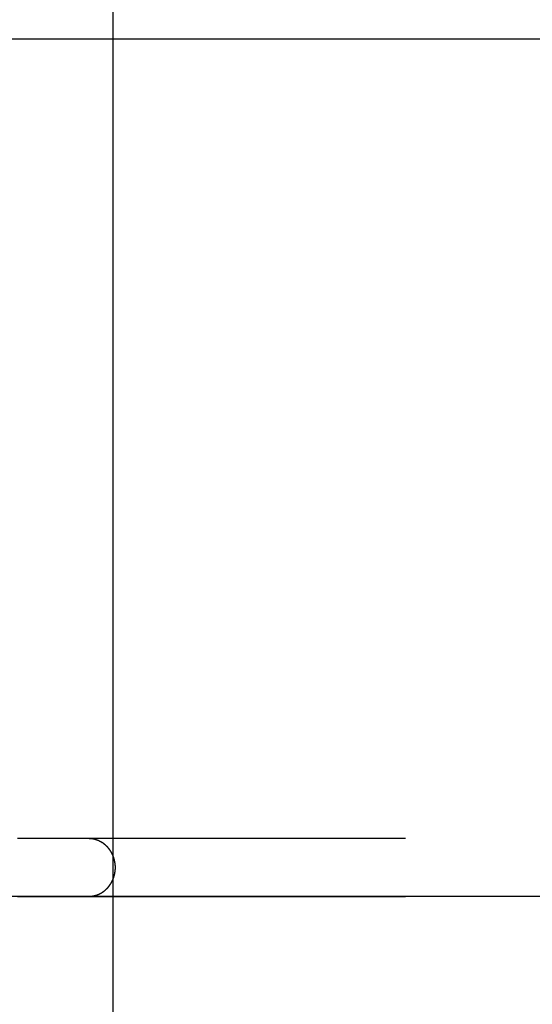
# Model space of a CAD drawing. Extents: x -37 to 37, y -31.5 to 31.5.
# Drawn here: x 7.2 to 10.2, y -1.4 to 4.3 of the extents above; entities that cross this region are included whole.
import ezdxf

# ---------------------------------------------------------------- set-up
doc = ezdxf.new("R2010")
doc.units = 0
doc.layers.get('0').update_dxf_attribs({"linetype": 'CONTINUOUS'})

msp = doc.modelspace()

# ---------------------------------------------------------------- linework, layer by layer
at = {"color": 0}
for points in [[(7.7562, -10.775), (7.7562, 19.762)], [(27.7562, 4.225), (-36.6437, 4.225)], [(7.6121, -0.438), (7.6011, -0.438), (7.5893, -0.438), (7.5766, -0.438), (7.5633, -0.438), (7.5491, -0.438), (7.5342, -0.438), (7.5184, -0.438), (7.5019, -0.438), (7.4847, -0.438), (7.4666, -0.438), (7.4478, -0.438), (7.4284, -0.438), (7.4082, -0.438), (7.3872, -0.438), (7.3657, -0.438), (7.3434, -0.438), (7.3205, -0.438), (7.297, -0.438), (7.2728, -0.438), (7.2481, -0.438), (7.2229, -0.438), (7.1971, -0.438)], [(7.6288, -0.44), (7.6288, -0.44), (7.6279, -0.4398), (7.627, -0.4398), (7.626, -0.4395), (7.6251, -0.4395), (7.6239, -0.4392), (7.6228, -0.439), (7.6216, -0.4387), (7.6205, -0.4387), (7.6192, -0.4384), (7.618, -0.4381), (7.6168, -0.4378), (7.6156, -0.4378), (7.6144, -0.4375), (7.6133, -0.4375), (7.6123, -0.4375), (7.6114, -0.4375)], [(7.6288, -0.44), (7.6288, -0.44), (7.6279, -0.4398), (7.627, -0.4398), (7.626, -0.4395), (7.6251, -0.4395), (7.6239, -0.4392), (7.6228, -0.439), (7.6216, -0.4387), (7.6205, -0.4387), (7.6192, -0.4384), (7.618, -0.4381), (7.6168, -0.4378), (7.6156, -0.4378), (7.6144, -0.4375), (7.6133, -0.4375), (7.6123, -0.4375), (7.6114, -0.4375)], [(9.4638, -0.438), (7.6121, -0.438)], [(7.6407, -0.4409), (7.6407, -0.4409), (7.6398, -0.4406), (7.6392, -0.4406), (7.6383, -0.4403), (7.6377, -0.4403), (7.6368, -0.44), (7.636, -0.44), (7.6351, -0.4399), (7.6345, -0.4399), (7.6336, -0.4396), (7.6327, -0.4396), (7.6318, -0.4396), (7.6312, -0.4396), (7.6303, -0.4395), (7.6297, -0.4395), (7.629, -0.4395), (7.6284, -0.4395)], [(7.6407, -0.4409), (7.6407, -0.4409), (7.6398, -0.4406), (7.6392, -0.4406), (7.6383, -0.4403), (7.6377, -0.4403), (7.6368, -0.44), (7.636, -0.44), (7.6351, -0.4399), (7.6345, -0.4399), (7.6336, -0.4396), (7.6327, -0.4396), (7.6318, -0.4396), (7.6312, -0.4396), (7.6303, -0.4395), (7.6297, -0.4395), (7.629, -0.4395), (7.6284, -0.4395)], [(7.6486, -0.4425), (7.6486, -0.4425), (7.648, -0.4422), (7.6476, -0.4422), (7.647, -0.4419), (7.6467, -0.4419), (7.6461, -0.4416), (7.6455, -0.4416), (7.6449, -0.4415), (7.6446, -0.4415), (7.644, -0.4412), (7.6434, -0.4412), (7.6428, -0.4411), (7.6424, -0.4411), (7.6418, -0.441), (7.6415, -0.441), (7.641, -0.441), (7.6407, -0.441)], [(7.6486, -0.4425), (7.6486, -0.4425), (7.648, -0.4422), (7.6476, -0.4422), (7.647, -0.4419), (7.6467, -0.4419), (7.6461, -0.4416), (7.6455, -0.4416), (7.6449, -0.4415), (7.6446, -0.4415), (7.644, -0.4412), (7.6434, -0.4412), (7.6428, -0.4411), (7.6424, -0.4411), (7.6418, -0.441), (7.6415, -0.441), (7.641, -0.441), (7.6407, -0.441)], [(7.6543, -0.4442), (7.6486, -0.4425)], [(7.6605, -0.4463), (7.6605, -0.4463), (7.66, -0.446), (7.6597, -0.446), (7.6593, -0.4457), (7.659, -0.4457), (7.6584, -0.4454), (7.6581, -0.4454), (7.6575, -0.4451), (7.6572, -0.4451), (7.6566, -0.4448), (7.6562, -0.4448), (7.6556, -0.4445), (7.6553, -0.4445), (7.6549, -0.4444), (7.6546, -0.4444), (7.6543, -0.4444), (7.6541, -0.4444)], [(7.6605, -0.4463), (7.6605, -0.4463), (7.66, -0.446), (7.6597, -0.446), (7.6593, -0.4457), (7.659, -0.4457), (7.6584, -0.4454), (7.6581, -0.4454), (7.6575, -0.4451), (7.6572, -0.4451), (7.6566, -0.4448), (7.6562, -0.4448), (7.6556, -0.4445), (7.6553, -0.4445), (7.6549, -0.4444), (7.6546, -0.4444), (7.6543, -0.4444), (7.6541, -0.4444)], [(7.6667, -0.4487), (7.6667, -0.4487), (7.6662, -0.4484), (7.6659, -0.4483), (7.6655, -0.448), (7.6652, -0.448), (7.6646, -0.4477), (7.6643, -0.4477), (7.6637, -0.4474), (7.6634, -0.4474), (7.6628, -0.4471), (7.6625, -0.447), (7.6619, -0.4467), (7.6616, -0.4467), (7.6611, -0.4464), (7.6608, -0.4464), (7.6605, -0.4463), (7.6603, -0.4463)], [(7.6667, -0.4487), (7.6667, -0.4487), (7.6662, -0.4484), (7.6659, -0.4483), (7.6655, -0.448), (7.6652, -0.448), (7.6646, -0.4477), (7.6643, -0.4477), (7.6637, -0.4474), (7.6634, -0.4474), (7.6628, -0.4471), (7.6625, -0.447), (7.6619, -0.4467), (7.6616, -0.4467), (7.6611, -0.4464), (7.6608, -0.4464), (7.6605, -0.4463), (7.6603, -0.4463)], [(7.673, -0.451), (7.673, -0.451), (7.6725, -0.4507), (7.6722, -0.4506), (7.6719, -0.4503), (7.6716, -0.4503), (7.671, -0.45), (7.6707, -0.45), (7.6702, -0.4497), (7.6699, -0.4497), (7.6693, -0.4494), (7.669, -0.4494), (7.6684, -0.4491), (7.6681, -0.4491), (7.6677, -0.4488), (7.6674, -0.4488), (7.6671, -0.4486), (7.6669, -0.4486)], [(7.673, -0.451), (7.673, -0.451), (7.6725, -0.4507), (7.6722, -0.4506), (7.6719, -0.4503), (7.6716, -0.4503), (7.671, -0.45), (7.6707, -0.45), (7.6702, -0.4497), (7.6699, -0.4497), (7.6693, -0.4494), (7.669, -0.4494), (7.6684, -0.4491), (7.6681, -0.4491), (7.6677, -0.4488), (7.6674, -0.4488), (7.6671, -0.4486), (7.6669, -0.4486)], [(7.6843, -0.4568), (7.6788, -0.4539), (7.673, -0.4511)], [(7.6894, -0.4599), (7.6894, -0.4599), (7.689, -0.4596), (7.6887, -0.4595), (7.6884, -0.4592), (7.6881, -0.4592), (7.6875, -0.4589), (7.6872, -0.4587), (7.6869, -0.4584), (7.6866, -0.4584), (7.686, -0.4581), (7.6857, -0.4578), (7.6854, -0.4575), (7.6851, -0.4575), (7.6848, -0.4572), (7.6845, -0.4572), (7.6842, -0.457), (7.6841, -0.457)], [(7.6894, -0.4599), (7.6894, -0.4599), (7.689, -0.4596), (7.6887, -0.4595), (7.6884, -0.4592), (7.6881, -0.4592), (7.6875, -0.4589), (7.6872, -0.4587), (7.6869, -0.4584), (7.6866, -0.4584), (7.686, -0.4581), (7.6857, -0.4578), (7.6854, -0.4575), (7.6851, -0.4575), (7.6848, -0.4572), (7.6845, -0.4572), (7.6842, -0.457), (7.6841, -0.457)], [(7.6945, -0.4634), (7.6945, -0.4634), (7.6942, -0.4631), (7.6939, -0.4629), (7.6936, -0.4626), (7.6933, -0.4626), (7.693, -0.4623), (7.6927, -0.462), (7.6924, -0.4617), (7.6921, -0.4615), (7.6917, -0.4612), (7.6914, -0.4609), (7.6911, -0.4606), (7.6908, -0.4604), (7.6905, -0.4601), (7.6902, -0.46), (7.6899, -0.4598), (7.6898, -0.4598)], [(7.6945, -0.4634), (7.6945, -0.4634), (7.6942, -0.4631), (7.6939, -0.4629), (7.6936, -0.4626), (7.6933, -0.4626), (7.693, -0.4623), (7.6927, -0.462), (7.6924, -0.4617), (7.6921, -0.4615), (7.6917, -0.4612), (7.6914, -0.4609), (7.6911, -0.4606), (7.6908, -0.4604), (7.6905, -0.4601), (7.6902, -0.46), (7.6899, -0.4598), (7.6898, -0.4598)], [(7.7, -0.4668), (7.6948, -0.4633)], [(7.7049, -0.4706), (7.7049, -0.4706), (7.7046, -0.4703), (7.7043, -0.4701), (7.704, -0.4698), (7.7037, -0.4697), (7.7033, -0.4694), (7.703, -0.4691), (7.7027, -0.4688), (7.7024, -0.4685), (7.7019, -0.468), (7.7016, -0.4677), (7.7013, -0.4674), (7.701, -0.4671), (7.7007, -0.4668), (7.7004, -0.4666), (7.7001, -0.4664), (7.7, -0.4664)], [(7.7049, -0.4706), (7.7049, -0.4706), (7.7046, -0.4703), (7.7043, -0.4701), (7.704, -0.4698), (7.7037, -0.4697), (7.7033, -0.4694), (7.703, -0.4691), (7.7027, -0.4688), (7.7024, -0.4685), (7.7019, -0.468), (7.7016, -0.4677), (7.7013, -0.4674), (7.701, -0.4671), (7.7007, -0.4668), (7.7004, -0.4666), (7.7001, -0.4664), (7.7, -0.4664)], [(7.71, -0.4745), (7.71, -0.4745), (7.7096, -0.4742), (7.7093, -0.474), (7.709, -0.4737), (7.7087, -0.4737), (7.7084, -0.4734), (7.7081, -0.4731), (7.7078, -0.4728), (7.7075, -0.4726), (7.707, -0.4723), (7.7067, -0.472), (7.7064, -0.4717), (7.7061, -0.4714), (7.7058, -0.4711), (7.7055, -0.471), (7.7052, -0.4708), (7.7051, -0.4708)], [(7.71, -0.4745), (7.71, -0.4745), (7.7096, -0.4742), (7.7093, -0.474), (7.709, -0.4737), (7.7087, -0.4737), (7.7084, -0.4734), (7.7081, -0.4731), (7.7078, -0.4728), (7.7075, -0.4726), (7.707, -0.4723), (7.7067, -0.472), (7.7064, -0.4717), (7.7061, -0.4714), (7.7058, -0.4711), (7.7055, -0.471), (7.7052, -0.4708), (7.7051, -0.4708)], [(7.715, -0.4795), (7.715, -0.4795), (7.7147, -0.4791), (7.7144, -0.4788), (7.7141, -0.4785), (7.7138, -0.4782), (7.7133, -0.4776), (7.713, -0.4773), (7.7127, -0.477), (7.7124, -0.4767), (7.7119, -0.4762), (7.7116, -0.4759), (7.7113, -0.4756), (7.711, -0.4753), (7.7107, -0.475), (7.7104, -0.4747), (7.7101, -0.4745), (7.71, -0.4745)], [(7.715, -0.4795), (7.715, -0.4795), (7.7147, -0.4791), (7.7144, -0.4788), (7.7141, -0.4785), (7.7138, -0.4782), (7.7133, -0.4776), (7.713, -0.4773), (7.7127, -0.477), (7.7124, -0.4767), (7.7119, -0.4762), (7.7116, -0.4759), (7.7113, -0.4756), (7.711, -0.4753), (7.7107, -0.475), (7.7104, -0.4747), (7.7101, -0.4745), (7.71, -0.4745)], [(7.72, -0.4839), (7.72, -0.4839), (7.7197, -0.4836), (7.7194, -0.4833), (7.7191, -0.483), (7.7188, -0.4828), (7.7183, -0.4825), (7.718, -0.4822), (7.7177, -0.4819), (7.7174, -0.4817), (7.7169, -0.4814), (7.7166, -0.4811), (7.7163, -0.4808), (7.716, -0.4805), (7.7157, -0.4802), (7.7154, -0.4799), (7.7151, -0.4796), (7.715, -0.4795)], [(7.72, -0.4839), (7.72, -0.4839), (7.7197, -0.4836), (7.7194, -0.4833), (7.7191, -0.483), (7.7188, -0.4828), (7.7183, -0.4825), (7.718, -0.4822), (7.7177, -0.4819), (7.7174, -0.4817), (7.7169, -0.4814), (7.7166, -0.4811), (7.7163, -0.4808), (7.716, -0.4805), (7.7157, -0.4802), (7.7154, -0.4799), (7.7151, -0.4796), (7.715, -0.4795)], [(7.7251, -0.489), (7.7251, -0.489), (7.7247, -0.4886), (7.7244, -0.4883), (7.7241, -0.488), (7.7238, -0.4877), (7.7233, -0.4872), (7.723, -0.4869), (7.7227, -0.4866), (7.7224, -0.4863), (7.7219, -0.4858), (7.7216, -0.4855), (7.7213, -0.4852), (7.721, -0.4849), (7.7207, -0.4846), (7.7204, -0.4843), (7.7201, -0.484), (7.72, -0.4839)], [(7.7251, -0.489), (7.7251, -0.489), (7.7247, -0.4886), (7.7244, -0.4883), (7.7241, -0.488), (7.7238, -0.4877), (7.7233, -0.4872), (7.723, -0.4869), (7.7227, -0.4866), (7.7224, -0.4863), (7.7219, -0.4858), (7.7216, -0.4855), (7.7213, -0.4852), (7.721, -0.4849), (7.7207, -0.4846), (7.7204, -0.4843), (7.7201, -0.484), (7.72, -0.4839)], [(7.7297, -0.4948), (7.7297, -0.4948), (7.7294, -0.4944), (7.7292, -0.4941), (7.7289, -0.4938), (7.7288, -0.4935), (7.7285, -0.4929), (7.7282, -0.4926), (7.7279, -0.4922), (7.7276, -0.4919), (7.7271, -0.4913), (7.7268, -0.491), (7.7265, -0.4905), (7.7262, -0.4902), (7.7259, -0.4899), (7.7256, -0.4896), (7.7253, -0.4893), (7.7252, -0.4891)], [(7.7297, -0.4948), (7.7297, -0.4948), (7.7294, -0.4944), (7.7292, -0.4941), (7.7289, -0.4938), (7.7288, -0.4935), (7.7285, -0.4929), (7.7282, -0.4926), (7.7279, -0.4922), (7.7276, -0.4919), (7.7271, -0.4913), (7.7268, -0.491), (7.7265, -0.4905), (7.7262, -0.4902), (7.7259, -0.4899), (7.7256, -0.4896), (7.7253, -0.4893), (7.7252, -0.4891)], [(7.7342, -0.5), (7.7342, -0.5), (7.7339, -0.4996), (7.7337, -0.4993), (7.7334, -0.499), (7.7333, -0.4987), (7.7328, -0.4982), (7.7325, -0.4979), (7.7322, -0.4976), (7.7319, -0.4973), (7.7314, -0.4968), (7.7311, -0.4965), (7.7308, -0.4962), (7.7305, -0.4959), (7.7302, -0.4956), (7.7299, -0.4953), (7.7297, -0.495), (7.7297, -0.4948)], [(7.7342, -0.5), (7.7342, -0.5), (7.7339, -0.4996), (7.7337, -0.4993), (7.7334, -0.499), (7.7333, -0.4987), (7.7328, -0.4982), (7.7325, -0.4979), (7.7322, -0.4976), (7.7319, -0.4973), (7.7314, -0.4968), (7.7311, -0.4965), (7.7308, -0.4962), (7.7305, -0.4959), (7.7302, -0.4956), (7.7299, -0.4953), (7.7297, -0.495), (7.7297, -0.4948)], [(7.7388, -0.5066), (7.7388, -0.5066), (7.7385, -0.5061), (7.7383, -0.5058), (7.738, -0.5054), (7.7379, -0.5051), (7.7374, -0.5045), (7.7371, -0.5042), (7.7368, -0.5036), (7.7365, -0.5033), (7.7359, -0.5027), (7.7356, -0.5022), (7.7353, -0.5016), (7.735, -0.5013), (7.7347, -0.5009), (7.7344, -0.5006), (7.7342, -0.5003), (7.7342, -0.5001)], [(7.7388, -0.5066), (7.7388, -0.5066), (7.7385, -0.5061), (7.7383, -0.5058), (7.738, -0.5054), (7.7379, -0.5051), (7.7374, -0.5045), (7.7371, -0.5042), (7.7368, -0.5036), (7.7365, -0.5033), (7.7359, -0.5027), (7.7356, -0.5022), (7.7353, -0.5016), (7.735, -0.5013), (7.7347, -0.5009), (7.7344, -0.5006), (7.7342, -0.5003), (7.7342, -0.5001)], [(7.7426, -0.5124), (7.7426, -0.5124), (7.7423, -0.5119), (7.7421, -0.5116), (7.7418, -0.5113), (7.7417, -0.511), (7.7414, -0.5104), (7.7411, -0.5101), (7.7408, -0.5096), (7.7406, -0.5093), (7.7403, -0.5087), (7.74, -0.5084), (7.7397, -0.5079), (7.7394, -0.5076), (7.7391, -0.5073), (7.7389, -0.507), (7.7387, -0.5067), (7.7387, -0.5065)], [(7.7426, -0.5124), (7.7426, -0.5124), (7.7423, -0.5119), (7.7421, -0.5116), (7.7418, -0.5113), (7.7417, -0.511), (7.7414, -0.5104), (7.7411, -0.5101), (7.7408, -0.5096), (7.7406, -0.5093), (7.7403, -0.5087), (7.74, -0.5084), (7.7397, -0.5079), (7.7394, -0.5076), (7.7391, -0.5073), (7.7389, -0.507), (7.7387, -0.5067), (7.7387, -0.5065)], [(7.7468, -0.5193), (7.7468, -0.5193), (7.7465, -0.5188), (7.7463, -0.5185), (7.746, -0.5181), (7.7459, -0.5178), (7.7456, -0.5172), (7.7453, -0.5168), (7.745, -0.5162), (7.7447, -0.5159), (7.7444, -0.5153), (7.7441, -0.5148), (7.7438, -0.5142), (7.7435, -0.5139), (7.7432, -0.5135), (7.743, -0.5132), (7.7428, -0.5129), (7.7428, -0.5127)], [(7.7468, -0.5193), (7.7468, -0.5193), (7.7465, -0.5188), (7.7463, -0.5185), (7.746, -0.5181), (7.7459, -0.5178), (7.7456, -0.5172), (7.7453, -0.5168), (7.745, -0.5162), (7.7447, -0.5159), (7.7444, -0.5153), (7.7441, -0.5148), (7.7438, -0.5142), (7.7435, -0.5139), (7.7432, -0.5135), (7.743, -0.5132), (7.7428, -0.5129), (7.7428, -0.5127)], [(7.7507, -0.5265), (7.7507, -0.5265), (7.7504, -0.526), (7.7502, -0.5257), (7.7499, -0.5251), (7.7498, -0.5248), (7.7495, -0.5242), (7.7492, -0.5237), (7.7489, -0.5231), (7.7486, -0.5228), (7.7483, -0.5222), (7.748, -0.5216), (7.7477, -0.521), (7.7474, -0.5206), (7.7471, -0.52), (7.7469, -0.5197), (7.7467, -0.5194), (7.7467, -0.5192)], [(7.7507, -0.5265), (7.7507, -0.5265), (7.7504, -0.526), (7.7502, -0.5257), (7.7499, -0.5251), (7.7498, -0.5248), (7.7495, -0.5242), (7.7492, -0.5237), (7.7489, -0.5231), (7.7486, -0.5228), (7.7483, -0.5222), (7.748, -0.5216), (7.7477, -0.521), (7.7474, -0.5206), (7.7471, -0.52), (7.7469, -0.5197), (7.7467, -0.5194), (7.7467, -0.5192)], [(7.7535, -0.5334), (7.7535, -0.5334), (7.7532, -0.5329), (7.753, -0.5326), (7.7527, -0.532), (7.7526, -0.5317), (7.7523, -0.5311), (7.752, -0.5306), (7.7517, -0.53), (7.7517, -0.5296), (7.7514, -0.529), (7.7511, -0.5284), (7.7508, -0.5278), (7.7507, -0.5273), (7.7504, -0.5267), (7.7503, -0.5264), (7.7501, -0.5261), (7.7501, -0.5259)], [(7.7535, -0.5334), (7.7535, -0.5334), (7.7532, -0.5329), (7.753, -0.5326), (7.7527, -0.532), (7.7526, -0.5317), (7.7523, -0.5311), (7.752, -0.5306), (7.7517, -0.53), (7.7517, -0.5296), (7.7514, -0.529), (7.7511, -0.5284), (7.7508, -0.5278), (7.7507, -0.5273), (7.7504, -0.5267), (7.7503, -0.5264), (7.7501, -0.5261), (7.7501, -0.5259)], [(7.7568, -0.5407), (7.7568, -0.5407), (7.7565, -0.5402), (7.7564, -0.5399), (7.7561, -0.5393), (7.7561, -0.539), (7.7558, -0.5384), (7.7557, -0.5379), (7.7554, -0.5373), (7.7554, -0.5369), (7.7551, -0.5363), (7.7549, -0.5357), (7.7546, -0.5351), (7.7546, -0.5347), (7.7543, -0.5341), (7.7543, -0.5338), (7.7541, -0.5335), (7.7541, -0.5333)], [(7.7568, -0.5407), (7.7568, -0.5407), (7.7565, -0.5402), (7.7564, -0.5399), (7.7561, -0.5393), (7.7561, -0.539), (7.7558, -0.5384), (7.7557, -0.5379), (7.7554, -0.5373), (7.7554, -0.5369), (7.7551, -0.5363), (7.7549, -0.5357), (7.7546, -0.5351), (7.7546, -0.5347), (7.7543, -0.5341), (7.7543, -0.5338), (7.7541, -0.5335), (7.7541, -0.5333)], [(7.7597, -0.5485), (7.7597, -0.5485), (7.7595, -0.548), (7.7595, -0.5477), (7.7593, -0.5471), (7.7593, -0.5468), (7.759, -0.5462), (7.7588, -0.5457), (7.7585, -0.5451), (7.7585, -0.5446), (7.7582, -0.544), (7.7579, -0.5434), (7.7576, -0.5428), (7.7575, -0.5423), (7.7572, -0.5417), (7.7571, -0.5414), (7.7569, -0.5411), (7.7569, -0.5409)], [(7.7597, -0.5485), (7.7597, -0.5485), (7.7595, -0.548), (7.7595, -0.5477), (7.7593, -0.5471), (7.7593, -0.5468), (7.759, -0.5462), (7.7588, -0.5457), (7.7585, -0.5451), (7.7585, -0.5446), (7.7582, -0.544), (7.7579, -0.5434), (7.7576, -0.5428), (7.7575, -0.5423), (7.7572, -0.5417), (7.7571, -0.5414), (7.7569, -0.5411), (7.7569, -0.5409)], [(7.7625, -0.5566), (7.7625, -0.5566), (7.7623, -0.5561), (7.7623, -0.5558), (7.762, -0.5552), (7.762, -0.5548), (7.7617, -0.5542), (7.7614, -0.5536), (7.7611, -0.553), (7.7611, -0.5524), (7.7608, -0.5516), (7.7605, -0.551), (7.7602, -0.5504), (7.76, -0.5499), (7.7597, -0.5493), (7.7597, -0.5489), (7.7597, -0.5485), (7.7597, -0.5483)], [(7.7625, -0.5566), (7.7625, -0.5566), (7.7623, -0.5561), (7.7623, -0.5558), (7.762, -0.5552), (7.762, -0.5548), (7.7617, -0.5542), (7.7614, -0.5536), (7.7611, -0.553), (7.7611, -0.5524), (7.7608, -0.5516), (7.7605, -0.551), (7.7602, -0.5504), (7.76, -0.5499), (7.7597, -0.5493), (7.7597, -0.5489), (7.7597, -0.5485), (7.7597, -0.5483)], [(7.7645, -0.5644), (7.7645, -0.5644), (7.7643, -0.5639), (7.7643, -0.5636), (7.7641, -0.563), (7.7641, -0.5626), (7.7638, -0.5619), (7.7637, -0.5613), (7.7634, -0.5607), (7.7634, -0.5601), (7.7631, -0.5593), (7.7629, -0.5587), (7.7626, -0.5581), (7.7626, -0.5576), (7.7624, -0.557), (7.7624, -0.5566), (7.7624, -0.5563), (7.7624, -0.5561)], [(7.7645, -0.5644), (7.7645, -0.5644), (7.7643, -0.5639), (7.7643, -0.5636), (7.7641, -0.563), (7.7641, -0.5626), (7.7638, -0.5619), (7.7637, -0.5613), (7.7634, -0.5607), (7.7634, -0.5601), (7.7631, -0.5593), (7.7629, -0.5587), (7.7626, -0.5581), (7.7626, -0.5576), (7.7624, -0.557), (7.7624, -0.5566), (7.7624, -0.5563), (7.7624, -0.5561)], [(7.7658, -0.5726), (7.7658, -0.5726), (7.7656, -0.572), (7.7656, -0.5715), (7.7655, -0.5709), (7.7655, -0.5706), (7.7652, -0.57), (7.7652, -0.5694), (7.7651, -0.5688), (7.7651, -0.5683), (7.7648, -0.5677), (7.7648, -0.5671), (7.7646, -0.5665), (7.7646, -0.566), (7.7645, -0.5654), (7.7645, -0.565), (7.7645, -0.5645), (7.7645, -0.5642)], [(7.7658, -0.5726), (7.7658, -0.5726), (7.7656, -0.572), (7.7656, -0.5715), (7.7655, -0.5709), (7.7655, -0.5706), (7.7652, -0.57), (7.7652, -0.5694), (7.7651, -0.5688), (7.7651, -0.5683), (7.7648, -0.5677), (7.7648, -0.5671), (7.7646, -0.5665), (7.7646, -0.566), (7.7645, -0.5654), (7.7645, -0.565), (7.7645, -0.5645), (7.7645, -0.5642)], [(7.7673, -0.5812), (7.7673, -0.5812), (7.7671, -0.5806), (7.7671, -0.5802), (7.767, -0.5796), (7.767, -0.5793), (7.7667, -0.5787), (7.7667, -0.5781), (7.7665, -0.5775), (7.7665, -0.577), (7.7662, -0.5764), (7.7662, -0.5758), (7.7659, -0.5752), (7.7659, -0.5746), (7.7658, -0.574), (7.7658, -0.5736), (7.7658, -0.5731), (7.7658, -0.5728)], [(7.7673, -0.5812), (7.7673, -0.5812), (7.7671, -0.5806), (7.7671, -0.5802), (7.767, -0.5796), (7.767, -0.5793), (7.7667, -0.5787), (7.7667, -0.5781), (7.7665, -0.5775), (7.7665, -0.577), (7.7662, -0.5764), (7.7662, -0.5758), (7.7659, -0.5752), (7.7659, -0.5746), (7.7658, -0.574), (7.7658, -0.5736), (7.7658, -0.5731), (7.7658, -0.5728)], [(7.7659, -0.6402), (7.7659, -0.6402), (7.7659, -0.6397), (7.7659, -0.6394), (7.7659, -0.6388), (7.766, -0.6384), (7.766, -0.6377), (7.7662, -0.6371), (7.7662, -0.6365), (7.7665, -0.6359), (7.7665, -0.6351), (7.7667, -0.6345), (7.7667, -0.6339), (7.767, -0.6333), (7.767, -0.6327), (7.7671, -0.6323), (7.7671, -0.6319), (7.7673, -0.6317)], [(7.7659, -0.6402), (7.7659, -0.6402), (7.7659, -0.6397), (7.7659, -0.6394), (7.7659, -0.6388), (7.766, -0.6384), (7.766, -0.6377), (7.7662, -0.6371), (7.7662, -0.6365), (7.7665, -0.6359), (7.7665, -0.6351), (7.7667, -0.6345), (7.7667, -0.6339), (7.767, -0.6333), (7.767, -0.6327), (7.7671, -0.6323), (7.7671, -0.6319), (7.7673, -0.6317)], [(7.7686, -0.5896), (7.7686, -0.5896), (7.7684, -0.589), (7.7684, -0.5885), (7.7683, -0.5879), (7.7683, -0.5876), (7.768, -0.587), (7.768, -0.5864), (7.7678, -0.5858), (7.7678, -0.5853), (7.7675, -0.5847), (7.7675, -0.5841), (7.7673, -0.5835), (7.7673, -0.5829), (7.7672, -0.5823), (7.7672, -0.5819), (7.7672, -0.5814), (7.7672, -0.5811)], [(7.7686, -0.5896), (7.7686, -0.5896), (7.7684, -0.589), (7.7684, -0.5885), (7.7683, -0.5879), (7.7683, -0.5876), (7.768, -0.587), (7.768, -0.5864), (7.7678, -0.5858), (7.7678, -0.5853), (7.7675, -0.5847), (7.7675, -0.5841), (7.7673, -0.5835), (7.7673, -0.5829), (7.7672, -0.5823), (7.7672, -0.5819), (7.7672, -0.5814), (7.7672, -0.5811)], [(7.7672, -0.6319), (7.7672, -0.6319), (7.7672, -0.6313), (7.7672, -0.6308), (7.7672, -0.6302), (7.7673, -0.6299), (7.7673, -0.6293), (7.7675, -0.6287), (7.7675, -0.6281), (7.7678, -0.6276), (7.7678, -0.627), (7.768, -0.6264), (7.768, -0.6258), (7.7683, -0.6252), (7.7683, -0.6246), (7.7684, -0.6242), (7.7684, -0.6237), (7.7686, -0.6234)], [(7.7672, -0.6319), (7.7672, -0.6319), (7.7672, -0.6313), (7.7672, -0.6308), (7.7672, -0.6302), (7.7673, -0.6299), (7.7673, -0.6293), (7.7675, -0.6287), (7.7675, -0.6281), (7.7678, -0.6276), (7.7678, -0.627), (7.768, -0.6264), (7.768, -0.6258), (7.7683, -0.6252), (7.7683, -0.6246), (7.7684, -0.6242), (7.7684, -0.6237), (7.7686, -0.6234)], [(7.7686, -0.6233), (7.7686, -0.6233), (7.7686, -0.6227), (7.7686, -0.6224), (7.7686, -0.6218), (7.7686, -0.6215), (7.7686, -0.6209), (7.7686, -0.6203), (7.7686, -0.6197), (7.7689, -0.6194), (7.7689, -0.6188), (7.7689, -0.6182), (7.7689, -0.6176), (7.7691, -0.617), (7.7691, -0.6164), (7.7691, -0.6158), (7.7691, -0.6152), (7.7693, -0.6149)], [(7.7686, -0.6233), (7.7686, -0.6233), (7.7686, -0.6227), (7.7686, -0.6224), (7.7686, -0.6218), (7.7686, -0.6215), (7.7686, -0.6209), (7.7686, -0.6203), (7.7686, -0.6197), (7.7689, -0.6194), (7.7689, -0.6188), (7.7689, -0.6182), (7.7689, -0.6176), (7.7691, -0.617), (7.7691, -0.6164), (7.7691, -0.6158), (7.7691, -0.6152), (7.7693, -0.6149)], [(7.7694, -0.5981), (7.7694, -0.5981), (7.7692, -0.5975), (7.7692, -0.5969), (7.7692, -0.5963), (7.7692, -0.5957), (7.769, -0.5951), (7.769, -0.5945), (7.769, -0.5939), (7.769, -0.5935), (7.7687, -0.5929), (7.7687, -0.5923), (7.7687, -0.5917), (7.7687, -0.5913), (7.7687, -0.5907), (7.7687, -0.5904), (7.7687, -0.5899), (7.7687, -0.5896)], [(7.7694, -0.5981), (7.7694, -0.5981), (7.7692, -0.5975), (7.7692, -0.5969), (7.7692, -0.5963), (7.7692, -0.5957), (7.769, -0.5951), (7.769, -0.5945), (7.769, -0.5939), (7.769, -0.5935), (7.7687, -0.5929), (7.7687, -0.5923), (7.7687, -0.5917), (7.7687, -0.5913), (7.7687, -0.5907), (7.7687, -0.5904), (7.7687, -0.5899), (7.7687, -0.5896)], [(7.7693, -0.6064), (7.7693, -0.6064), (7.7693, -0.6058), (7.7693, -0.6053), (7.7693, -0.6047), (7.7693, -0.6044), (7.7693, -0.6038), (7.7693, -0.6032), (7.7693, -0.6026), (7.7693, -0.6021), (7.7693, -0.6015), (7.7693, -0.6009), (7.7693, -0.6003), (7.7693, -0.5997), (7.7693, -0.5991), (7.7693, -0.5987), (7.7693, -0.5982), (7.7693, -0.5979)], [(7.7693, -0.6064), (7.7693, -0.6064), (7.7693, -0.6058), (7.7693, -0.6053), (7.7693, -0.6047), (7.7693, -0.6044), (7.7693, -0.6038), (7.7693, -0.6032), (7.7693, -0.6026), (7.7693, -0.6021), (7.7693, -0.6015), (7.7693, -0.6009), (7.7693, -0.6003), (7.7693, -0.5997), (7.7693, -0.5991), (7.7693, -0.5987), (7.7693, -0.5982), (7.7693, -0.5979)], [(7.7694, -0.615), (7.7694, -0.615), (7.7694, -0.6144), (7.7694, -0.6139), (7.7694, -0.6133), (7.7694, -0.613), (7.7694, -0.6124), (7.7694, -0.6118), (7.7694, -0.6112), (7.7694, -0.6107), (7.7694, -0.6101), (7.7694, -0.6095), (7.7694, -0.6089), (7.7694, -0.6083), (7.7694, -0.6077), (7.7694, -0.6073), (7.7694, -0.6068), (7.7694, -0.6065), (7.7694, -0.6065), (7.7694, -0.6065), (7.7694, -0.6065), (7.7694, -0.6065), (7.7694, -0.6065), (7.7694, -0.6065), (7.7694, -0.6065), (7.7694, -0.6065), (7.7694, -0.6065), (7.7694, -0.6065), (7.7694, -0.6065), (7.7694, -0.6065), (7.7694, -0.6065), (7.7694, -0.6065), (7.7694, -0.6065), (7.7694, -0.6065), (7.7694, -0.6065)], [(7.7694, -0.615), (7.7694, -0.615), (7.7694, -0.6144), (7.7694, -0.6139), (7.7694, -0.6133), (7.7694, -0.613), (7.7694, -0.6124), (7.7694, -0.6118), (7.7694, -0.6112), (7.7694, -0.6107), (7.7694, -0.6101), (7.7694, -0.6095), (7.7694, -0.6089), (7.7694, -0.6083), (7.7694, -0.6077), (7.7694, -0.6073), (7.7694, -0.6068), (7.7694, -0.6065), (7.7694, -0.6065), (7.7694, -0.6065), (7.7694, -0.6065), (7.7694, -0.6065), (7.7694, -0.6065), (7.7694, -0.6065), (7.7694, -0.6065), (7.7694, -0.6065), (7.7694, -0.6065), (7.7694, -0.6065), (7.7694, -0.6065), (7.7694, -0.6065), (7.7694, -0.6065), (7.7694, -0.6065), (7.7694, -0.6065), (7.7694, -0.6065), (7.7694, -0.6065)], [(7.7467, -0.6933), (7.7467, -0.6933), (7.7467, -0.6928), (7.7469, -0.6925), (7.7471, -0.6921), (7.7474, -0.6918), (7.7477, -0.6912), (7.748, -0.6907), (7.7483, -0.6901), (7.7486, -0.6898), (7.7489, -0.6892), (7.7492, -0.6887), (7.7495, -0.6881), (7.7498, -0.6878), (7.75, -0.6872), (7.7503, -0.6869), (7.7505, -0.6866), (7.7508, -0.6864)], [(7.7467, -0.6933), (7.7467, -0.6933), (7.7467, -0.6928), (7.7469, -0.6925), (7.7471, -0.6921), (7.7474, -0.6918), (7.7477, -0.6912), (7.748, -0.6907), (7.7483, -0.6901), (7.7486, -0.6898), (7.7489, -0.6892), (7.7492, -0.6887), (7.7495, -0.6881), (7.7498, -0.6878), (7.75, -0.6872), (7.7503, -0.6869), (7.7505, -0.6866), (7.7508, -0.6864)], [(7.7508, -0.6863), (7.7508, -0.6863), (7.7508, -0.6858), (7.751, -0.6855), (7.7511, -0.6851), (7.7514, -0.6848), (7.7515, -0.6842), (7.7518, -0.6837), (7.7521, -0.6831), (7.7524, -0.6828), (7.7524, -0.6822), (7.7527, -0.6817), (7.753, -0.6811), (7.7533, -0.6808), (7.7534, -0.6802), (7.7537, -0.6799), (7.7539, -0.6796), (7.7542, -0.6794)], [(7.7508, -0.6863), (7.7508, -0.6863), (7.7508, -0.6858), (7.751, -0.6855), (7.7511, -0.6851), (7.7514, -0.6848), (7.7515, -0.6842), (7.7518, -0.6837), (7.7521, -0.6831), (7.7524, -0.6828), (7.7524, -0.6822), (7.7527, -0.6817), (7.753, -0.6811), (7.7533, -0.6808), (7.7534, -0.6802), (7.7537, -0.6799), (7.7539, -0.6796), (7.7542, -0.6794)], [(7.7541, -0.6791), (7.7541, -0.6791), (7.7541, -0.6786), (7.7543, -0.6783), (7.7543, -0.6779), (7.7546, -0.6776), (7.7546, -0.677), (7.7549, -0.6765), (7.7551, -0.6759), (7.7554, -0.6756), (7.7554, -0.675), (7.7557, -0.6745), (7.7558, -0.6739), (7.7561, -0.6736), (7.7561, -0.673), (7.7564, -0.6727), (7.7566, -0.6724), (7.7569, -0.6722)], [(7.7541, -0.6791), (7.7541, -0.6791), (7.7541, -0.6786), (7.7543, -0.6783), (7.7543, -0.6779), (7.7546, -0.6776), (7.7546, -0.677), (7.7549, -0.6765), (7.7551, -0.6759), (7.7554, -0.6756), (7.7554, -0.675), (7.7557, -0.6745), (7.7558, -0.6739), (7.7561, -0.6736), (7.7561, -0.673), (7.7564, -0.6727), (7.7566, -0.6724), (7.7569, -0.6722)], [(7.7569, -0.672), (7.7569, -0.672), (7.7569, -0.6715), (7.7571, -0.6712), (7.7572, -0.6706), (7.7575, -0.6703), (7.7576, -0.6697), (7.7579, -0.6692), (7.7582, -0.6686), (7.7585, -0.6681), (7.7585, -0.6675), (7.7588, -0.6669), (7.759, -0.6663), (7.7593, -0.6658), (7.7593, -0.6652), (7.7595, -0.6649), (7.7595, -0.6646), (7.7597, -0.6644)], [(7.7569, -0.672), (7.7569, -0.672), (7.7569, -0.6715), (7.7571, -0.6712), (7.7572, -0.6706), (7.7575, -0.6703), (7.7576, -0.6697), (7.7579, -0.6692), (7.7582, -0.6686), (7.7585, -0.6681), (7.7585, -0.6675), (7.7588, -0.6669), (7.759, -0.6663), (7.7593, -0.6658), (7.7593, -0.6652), (7.7595, -0.6649), (7.7595, -0.6646), (7.7597, -0.6644)], [(7.7596, -0.6639), (7.7596, -0.6639), (7.7596, -0.6634), (7.7596, -0.6631), (7.7596, -0.6625), (7.7599, -0.6622), (7.7601, -0.6616), (7.7604, -0.6611), (7.7607, -0.6605), (7.761, -0.66), (7.761, -0.6594), (7.7613, -0.6588), (7.7616, -0.6582), (7.7619, -0.6577), (7.7619, -0.6571), (7.7622, -0.6568), (7.7622, -0.6565), (7.7624, -0.6563)], [(7.7596, -0.6639), (7.7596, -0.6639), (7.7596, -0.6634), (7.7596, -0.6631), (7.7596, -0.6625), (7.7599, -0.6622), (7.7601, -0.6616), (7.7604, -0.6611), (7.7607, -0.6605), (7.761, -0.66), (7.761, -0.6594), (7.7613, -0.6588), (7.7616, -0.6582), (7.7619, -0.6577), (7.7619, -0.6571), (7.7622, -0.6568), (7.7622, -0.6565), (7.7624, -0.6563)], [(7.7624, -0.6562), (7.7624, -0.6562), (7.7624, -0.6557), (7.7624, -0.6554), (7.7624, -0.6548), (7.7626, -0.6545), (7.7626, -0.6539), (7.7629, -0.6533), (7.7631, -0.6527), (7.7634, -0.6522), (7.7634, -0.6516), (7.7637, -0.651), (7.7638, -0.6504), (7.7641, -0.6499), (7.7641, -0.6493), (7.7643, -0.649), (7.7643, -0.6486), (7.7645, -0.6484)], [(7.7624, -0.6562), (7.7624, -0.6562), (7.7624, -0.6557), (7.7624, -0.6554), (7.7624, -0.6548), (7.7626, -0.6545), (7.7626, -0.6539), (7.7629, -0.6533), (7.7631, -0.6527), (7.7634, -0.6522), (7.7634, -0.6516), (7.7637, -0.651), (7.7638, -0.6504), (7.7641, -0.6499), (7.7641, -0.6493), (7.7643, -0.649), (7.7643, -0.6486), (7.7645, -0.6484)], [(7.7644, -0.6481), (7.7644, -0.6481), (7.7644, -0.6476), (7.7644, -0.6473), (7.7644, -0.6467), (7.7646, -0.6464), (7.7646, -0.6458), (7.7649, -0.6452), (7.7651, -0.6446), (7.7654, -0.6441), (7.7654, -0.6435), (7.7657, -0.6429), (7.7659, -0.6423), (7.7662, -0.6418), (7.7662, -0.6412), (7.7664, -0.6409), (7.7664, -0.6405), (7.7666, -0.6403)], [(7.7644, -0.6481), (7.7644, -0.6481), (7.7644, -0.6476), (7.7644, -0.6473), (7.7644, -0.6467), (7.7646, -0.6464), (7.7646, -0.6458), (7.7649, -0.6452), (7.7651, -0.6446), (7.7654, -0.6441), (7.7654, -0.6435), (7.7657, -0.6429), (7.7659, -0.6423), (7.7662, -0.6418), (7.7662, -0.6412), (7.7664, -0.6409), (7.7664, -0.6405), (7.7666, -0.6403)], [(7.6897, -0.7531), (7.6948, -0.7498), (7.7, -0.7463)], [(7.7, -0.7459), (7.7, -0.7459), (7.7001, -0.7456), (7.7004, -0.7454), (7.7007, -0.7451), (7.701, -0.7451), (7.7013, -0.7448), (7.7016, -0.7445), (7.7019, -0.7442), (7.7024, -0.744), (7.7027, -0.7437), (7.703, -0.7434), (7.7033, -0.7431), (7.7037, -0.7428), (7.704, -0.7425), (7.7043, -0.7424), (7.7046, -0.7422), (7.705, -0.7422)], [(7.7, -0.7459), (7.7, -0.7459), (7.7001, -0.7456), (7.7004, -0.7454), (7.7007, -0.7451), (7.701, -0.7451), (7.7013, -0.7448), (7.7016, -0.7445), (7.7019, -0.7442), (7.7024, -0.744), (7.7027, -0.7437), (7.703, -0.7434), (7.7033, -0.7431), (7.7037, -0.7428), (7.704, -0.7425), (7.7043, -0.7424), (7.7046, -0.7422), (7.705, -0.7422)], [(7.7052, -0.7424), (7.7103, -0.7382)], [(7.7105, -0.7379), (7.7105, -0.7379), (7.7106, -0.7376), (7.7109, -0.7374), (7.7112, -0.7371), (7.7115, -0.737), (7.7118, -0.7367), (7.7121, -0.7364), (7.7124, -0.7361), (7.7127, -0.7358), (7.713, -0.7353), (7.7133, -0.735), (7.7136, -0.7347), (7.7139, -0.7344), (7.7141, -0.7341), (7.7144, -0.7338), (7.7147, -0.7335), (7.715, -0.7333)], [(7.7105, -0.7379), (7.7105, -0.7379), (7.7106, -0.7376), (7.7109, -0.7374), (7.7112, -0.7371), (7.7115, -0.737), (7.7118, -0.7367), (7.7121, -0.7364), (7.7124, -0.7361), (7.7127, -0.7358), (7.713, -0.7353), (7.7133, -0.735), (7.7136, -0.7347), (7.7139, -0.7344), (7.7141, -0.7341), (7.7144, -0.7338), (7.7147, -0.7335), (7.715, -0.7333)], [(7.7151, -0.7333), (7.7151, -0.7333), (7.7152, -0.733), (7.7155, -0.7327), (7.7158, -0.7324), (7.7161, -0.7322), (7.7164, -0.7319), (7.7167, -0.7316), (7.717, -0.7313), (7.7175, -0.731), (7.7178, -0.7307), (7.7181, -0.7304), (7.7184, -0.7301), (7.7189, -0.7298), (7.7192, -0.7295), (7.7195, -0.7292), (7.7198, -0.7289), (7.7202, -0.7288)], [(7.7151, -0.7333), (7.7151, -0.7333), (7.7152, -0.733), (7.7155, -0.7327), (7.7158, -0.7324), (7.7161, -0.7322), (7.7164, -0.7319), (7.7167, -0.7316), (7.717, -0.7313), (7.7175, -0.731), (7.7178, -0.7307), (7.7181, -0.7304), (7.7184, -0.7301), (7.7189, -0.7298), (7.7192, -0.7295), (7.7195, -0.7292), (7.7198, -0.7289), (7.7202, -0.7288)], [(7.7199, -0.7291), (7.7199, -0.7291), (7.7201, -0.7287), (7.7204, -0.7284), (7.7207, -0.7281), (7.721, -0.7278), (7.7213, -0.7273), (7.7216, -0.727), (7.7219, -0.7267), (7.7224, -0.7264), (7.7227, -0.7259), (7.723, -0.7256), (7.7233, -0.7253), (7.7238, -0.725), (7.7241, -0.7247), (7.7244, -0.7244), (7.7247, -0.7241), (7.7251, -0.7239)], [(7.7199, -0.7291), (7.7199, -0.7291), (7.7201, -0.7287), (7.7204, -0.7284), (7.7207, -0.7281), (7.721, -0.7278), (7.7213, -0.7273), (7.7216, -0.727), (7.7219, -0.7267), (7.7224, -0.7264), (7.7227, -0.7259), (7.723, -0.7256), (7.7233, -0.7253), (7.7238, -0.725), (7.7241, -0.7247), (7.7244, -0.7244), (7.7247, -0.7241), (7.7251, -0.7239)], [(7.7251, -0.7238), (7.7251, -0.7238), (7.7253, -0.7234), (7.7256, -0.7231), (7.7259, -0.7228), (7.7262, -0.7225), (7.7265, -0.722), (7.7268, -0.7217), (7.7271, -0.7214), (7.7276, -0.7211), (7.7279, -0.7205), (7.7282, -0.7202), (7.7285, -0.7199), (7.7288, -0.7196), (7.7289, -0.7193), (7.7292, -0.719), (7.7294, -0.7187), (7.7297, -0.7185)], [(7.7251, -0.7238), (7.7251, -0.7238), (7.7253, -0.7234), (7.7256, -0.7231), (7.7259, -0.7228), (7.7262, -0.7225), (7.7265, -0.722), (7.7268, -0.7217), (7.7271, -0.7214), (7.7276, -0.7211), (7.7279, -0.7205), (7.7282, -0.7202), (7.7285, -0.7199), (7.7288, -0.7196), (7.7289, -0.7193), (7.7292, -0.719), (7.7294, -0.7187), (7.7297, -0.7185)], [(7.7295, -0.7181), (7.7295, -0.7181), (7.7295, -0.7177), (7.7297, -0.7174), (7.73, -0.7171), (7.7303, -0.7168), (7.7306, -0.7162), (7.7309, -0.7159), (7.7312, -0.7154), (7.7317, -0.7151), (7.732, -0.7145), (7.7323, -0.7142), (7.7326, -0.7137), (7.7331, -0.7134), (7.7333, -0.7131), (7.7336, -0.7128), (7.7338, -0.7125), (7.7341, -0.7123)], [(7.7295, -0.7181), (7.7295, -0.7181), (7.7295, -0.7177), (7.7297, -0.7174), (7.73, -0.7171), (7.7303, -0.7168), (7.7306, -0.7162), (7.7309, -0.7159), (7.7312, -0.7154), (7.7317, -0.7151), (7.732, -0.7145), (7.7323, -0.7142), (7.7326, -0.7137), (7.7331, -0.7134), (7.7333, -0.7131), (7.7336, -0.7128), (7.7338, -0.7125), (7.7341, -0.7123)], [(7.7342, -0.7123), (7.7342, -0.7123), (7.7342, -0.7118), (7.7344, -0.7115), (7.7347, -0.7112), (7.735, -0.7109), (7.7353, -0.7103), (7.7356, -0.71), (7.7359, -0.7095), (7.7365, -0.7092), (7.7368, -0.7086), (7.7371, -0.7083), (7.7374, -0.7078), (7.7379, -0.7075), (7.7381, -0.7071), (7.7384, -0.7068), (7.7386, -0.7065), (7.7389, -0.7063)], [(7.7342, -0.7123), (7.7342, -0.7123), (7.7342, -0.7118), (7.7344, -0.7115), (7.7347, -0.7112), (7.735, -0.7109), (7.7353, -0.7103), (7.7356, -0.71), (7.7359, -0.7095), (7.7365, -0.7092), (7.7368, -0.7086), (7.7371, -0.7083), (7.7374, -0.7078), (7.7379, -0.7075), (7.7381, -0.7071), (7.7384, -0.7068), (7.7386, -0.7065), (7.7389, -0.7063)], [(7.7387, -0.7064), (7.7387, -0.7064), (7.7387, -0.7059), (7.7389, -0.7056), (7.7391, -0.7053), (7.7394, -0.705), (7.7397, -0.7044), (7.74, -0.7041), (7.7403, -0.7036), (7.7406, -0.7033), (7.7409, -0.7027), (7.7412, -0.7024), (7.7415, -0.7019), (7.7418, -0.7016), (7.7419, -0.7012), (7.7422, -0.7009), (7.7424, -0.7006), (7.7427, -0.7004)], [(7.7387, -0.7064), (7.7387, -0.7064), (7.7387, -0.7059), (7.7389, -0.7056), (7.7391, -0.7053), (7.7394, -0.705), (7.7397, -0.7044), (7.74, -0.7041), (7.7403, -0.7036), (7.7406, -0.7033), (7.7409, -0.7027), (7.7412, -0.7024), (7.7415, -0.7019), (7.7418, -0.7016), (7.7419, -0.7012), (7.7422, -0.7009), (7.7424, -0.7006), (7.7427, -0.7004)], [(7.7427, -0.7004), (7.7427, -0.7004), (7.7427, -0.6999), (7.743, -0.6996), (7.7432, -0.6992), (7.7435, -0.6989), (7.7438, -0.6983), (7.7441, -0.6978), (7.7444, -0.6972), (7.7447, -0.6969), (7.745, -0.6963), (7.7453, -0.6958), (7.7456, -0.6952), (7.7459, -0.6949), (7.746, -0.6944), (7.7463, -0.6941), (7.7465, -0.6938), (7.7468, -0.6936)], [(7.7427, -0.7004), (7.7427, -0.7004), (7.7427, -0.6999), (7.743, -0.6996), (7.7432, -0.6992), (7.7435, -0.6989), (7.7438, -0.6983), (7.7441, -0.6978), (7.7444, -0.6972), (7.7447, -0.6969), (7.745, -0.6963), (7.7453, -0.6958), (7.7456, -0.6952), (7.7459, -0.6949), (7.746, -0.6944), (7.7463, -0.6941), (7.7465, -0.6938), (7.7468, -0.6936)], [(27.7562, -0.775), (-36.6437, -0.775)], [(7.1971, -0.775), (7.2229, -0.775), (7.2481, -0.775), (7.2728, -0.775), (7.297, -0.775), (7.3205, -0.775), (7.3434, -0.775), (7.3657, -0.775), (7.3872, -0.775), (7.4082, -0.775), (7.4284, -0.775), (7.4479, -0.775), (7.4666, -0.775), (7.4846, -0.775), (7.5019, -0.775), (7.5188, -0.775), (7.5342, -0.775), (7.5477, -0.775), (7.5633, -0.775), (7.585, -0.775), (7.6121, -0.775)], [(7.6121, -0.775), (7.6195, -0.7748)], [(7.6121, -0.775), (9.4638, -0.775)], [(7.6196, -0.7749), (7.6196, -0.7749), (7.6199, -0.7747), (7.6203, -0.7747), (7.6206, -0.7747), (7.6212, -0.7747), (7.6216, -0.7745), (7.6222, -0.7745), (7.6228, -0.7745), (7.6234, -0.7745), (7.6237, -0.7743), (7.6243, -0.7743), (7.6248, -0.7743), (7.6254, -0.7743), (7.6257, -0.7743), (7.6262, -0.7743), (7.6265, -0.7743), (7.6269, -0.7743)], [(7.6196, -0.7749), (7.6196, -0.7749), (7.6199, -0.7747), (7.6203, -0.7747), (7.6206, -0.7747), (7.6212, -0.7747), (7.6216, -0.7745), (7.6222, -0.7745), (7.6228, -0.7745), (7.6234, -0.7745), (7.6237, -0.7743), (7.6243, -0.7743), (7.6248, -0.7743), (7.6254, -0.7743), (7.6257, -0.7743), (7.6262, -0.7743), (7.6265, -0.7743), (7.6269, -0.7743)], [(7.6269, -0.7744), (7.6269, -0.7744), (7.6272, -0.7742), (7.6275, -0.7742), (7.6278, -0.7741), (7.6283, -0.7741), (7.6286, -0.7738), (7.6292, -0.7738), (7.6297, -0.7738), (7.6303, -0.7738), (7.6306, -0.7735), (7.6312, -0.7735), (7.6315, -0.7733), (7.6321, -0.7733), (7.6324, -0.7732), (7.6329, -0.7732), (7.6332, -0.7732), (7.6338, -0.7732)], [(7.6269, -0.7744), (7.6269, -0.7744), (7.6272, -0.7742), (7.6275, -0.7742), (7.6278, -0.7741), (7.6283, -0.7741), (7.6286, -0.7738), (7.6292, -0.7738), (7.6297, -0.7738), (7.6303, -0.7738), (7.6306, -0.7735), (7.6312, -0.7735), (7.6315, -0.7733), (7.6321, -0.7733), (7.6324, -0.7732), (7.6329, -0.7732), (7.6332, -0.7732), (7.6338, -0.7732)], [(7.634, -0.7731), (7.634, -0.7731), (7.6343, -0.7729), (7.6346, -0.7729), (7.6349, -0.7728), (7.6354, -0.7728), (7.6357, -0.7725), (7.6363, -0.7725), (7.6367, -0.7725), (7.6373, -0.7725), (7.6376, -0.7722), (7.6382, -0.7722), (7.6385, -0.7721), (7.6391, -0.7721), (7.6394, -0.772), (7.6399, -0.772), (7.6402, -0.772), (7.6408, -0.772)], [(7.634, -0.7731), (7.634, -0.7731), (7.6343, -0.7729), (7.6346, -0.7729), (7.6349, -0.7728), (7.6354, -0.7728), (7.6357, -0.7725), (7.6363, -0.7725), (7.6367, -0.7725), (7.6373, -0.7725), (7.6376, -0.7722), (7.6382, -0.7722), (7.6385, -0.7721), (7.6391, -0.7721), (7.6394, -0.772), (7.6399, -0.772), (7.6402, -0.772), (7.6408, -0.772)], [(7.6409, -0.772), (7.6409, -0.772), (7.6412, -0.7718), (7.6415, -0.7718), (7.6418, -0.7716), (7.6423, -0.7716), (7.6426, -0.7713), (7.6432, -0.7713), (7.6436, -0.7711), (7.6442, -0.7711), (7.6445, -0.7708), (7.6451, -0.7708), (7.6454, -0.7705), (7.646, -0.7705), (7.6463, -0.7703), (7.6468, -0.7703), (7.6471, -0.7703), (7.6477, -0.7703)], [(7.6409, -0.772), (7.6409, -0.772), (7.6412, -0.7718), (7.6415, -0.7718), (7.6418, -0.7716), (7.6423, -0.7716), (7.6426, -0.7713), (7.6432, -0.7713), (7.6436, -0.7711), (7.6442, -0.7711), (7.6445, -0.7708), (7.6451, -0.7708), (7.6454, -0.7705), (7.646, -0.7705), (7.6463, -0.7703), (7.6468, -0.7703), (7.6471, -0.7703), (7.6477, -0.7703)], [(7.6479, -0.7703), (7.6479, -0.7703), (7.648, -0.7701), (7.6483, -0.7701), (7.6486, -0.7699), (7.649, -0.7699), (7.6493, -0.7696), (7.6499, -0.7696), (7.6504, -0.7694), (7.651, -0.7694), (7.6513, -0.7691), (7.6519, -0.7691), (7.6522, -0.7688), (7.6528, -0.7688), (7.6531, -0.7686), (7.6535, -0.7686), (7.6538, -0.7686), (7.6542, -0.7686)], [(7.6479, -0.7703), (7.6479, -0.7703), (7.648, -0.7701), (7.6483, -0.7701), (7.6486, -0.7699), (7.649, -0.7699), (7.6493, -0.7696), (7.6499, -0.7696), (7.6504, -0.7694), (7.651, -0.7694), (7.6513, -0.7691), (7.6519, -0.7691), (7.6522, -0.7688), (7.6528, -0.7688), (7.6531, -0.7686), (7.6535, -0.7686), (7.6538, -0.7686), (7.6542, -0.7686)], [(7.6543, -0.7686), (7.6543, -0.7686), (7.6545, -0.7684), (7.6548, -0.7684), (7.6551, -0.7682), (7.6555, -0.7682), (7.6558, -0.7679), (7.6564, -0.7679), (7.6568, -0.7676), (7.6574, -0.7676), (7.6577, -0.7673), (7.6583, -0.7673), (7.6586, -0.767), (7.6592, -0.767), (7.6595, -0.7668), (7.6599, -0.7668), (7.6602, -0.7668), (7.6606, -0.7668)], [(7.6543, -0.7686), (7.6543, -0.7686), (7.6545, -0.7684), (7.6548, -0.7684), (7.6551, -0.7682), (7.6555, -0.7682), (7.6558, -0.7679), (7.6564, -0.7679), (7.6568, -0.7676), (7.6574, -0.7676), (7.6577, -0.7673), (7.6583, -0.7673), (7.6586, -0.767), (7.6592, -0.767), (7.6595, -0.7668), (7.6599, -0.7668), (7.6602, -0.7668), (7.6606, -0.7668)], [(7.6607, -0.7668), (7.6607, -0.7668), (7.6608, -0.7666), (7.6611, -0.7666), (7.6614, -0.7664), (7.6618, -0.7664), (7.6621, -0.7661), (7.6627, -0.7661), (7.6632, -0.7658), (7.6638, -0.7658), (7.6641, -0.7655), (7.6647, -0.7653), (7.6651, -0.765), (7.6657, -0.765), (7.666, -0.7647), (7.6664, -0.7647), (7.6667, -0.7645), (7.6671, -0.7645)], [(7.6607, -0.7668), (7.6607, -0.7668), (7.6608, -0.7666), (7.6611, -0.7666), (7.6614, -0.7664), (7.6618, -0.7664), (7.6621, -0.7661), (7.6627, -0.7661), (7.6632, -0.7658), (7.6638, -0.7658), (7.6641, -0.7655), (7.6647, -0.7653), (7.6651, -0.765), (7.6657, -0.765), (7.666, -0.7647), (7.6664, -0.7647), (7.6667, -0.7645), (7.6671, -0.7645)], [(7.6671, -0.7645), (7.6671, -0.7645), (7.6672, -0.7642), (7.6675, -0.7641), (7.6678, -0.7638), (7.6682, -0.7638), (7.6685, -0.7635), (7.669, -0.7633), (7.6693, -0.763), (7.6699, -0.763), (7.6702, -0.7627), (7.6707, -0.7624), (7.671, -0.7621), (7.6716, -0.7621), (7.6719, -0.7618), (7.6722, -0.7618), (7.6725, -0.7616), (7.6729, -0.7616)], [(7.6671, -0.7645), (7.6671, -0.7645), (7.6672, -0.7642), (7.6675, -0.7641), (7.6678, -0.7638), (7.6682, -0.7638), (7.6685, -0.7635), (7.669, -0.7633), (7.6693, -0.763), (7.6699, -0.763), (7.6702, -0.7627), (7.6707, -0.7624), (7.671, -0.7621), (7.6716, -0.7621), (7.6719, -0.7618), (7.6722, -0.7618), (7.6725, -0.7616), (7.6729, -0.7616)], [(7.6731, -0.762), (7.6731, -0.762), (7.6733, -0.7617), (7.6736, -0.7616), (7.6739, -0.7613), (7.6742, -0.7613), (7.6745, -0.761), (7.675, -0.7608), (7.6753, -0.7605), (7.6759, -0.7605), (7.6762, -0.7602), (7.6767, -0.76), (7.677, -0.7597), (7.6776, -0.7597), (7.6779, -0.7594), (7.6782, -0.7594), (7.6785, -0.7592), (7.6789, -0.7592)], [(7.6731, -0.762), (7.6731, -0.762), (7.6733, -0.7617), (7.6736, -0.7616), (7.6739, -0.7613), (7.6742, -0.7613), (7.6745, -0.761), (7.675, -0.7608), (7.6753, -0.7605), (7.6759, -0.7605), (7.6762, -0.7602), (7.6767, -0.76), (7.677, -0.7597), (7.6776, -0.7597), (7.6779, -0.7594), (7.6782, -0.7594), (7.6785, -0.7592), (7.6789, -0.7592)], [(7.6789, -0.7592), (7.6789, -0.7592), (7.6791, -0.7589), (7.6794, -0.7588), (7.6797, -0.7585), (7.68, -0.7585), (7.6803, -0.7582), (7.6806, -0.758), (7.6809, -0.7577), (7.6815, -0.7577), (7.6818, -0.7574), (7.6821, -0.7571), (7.6824, -0.7568), (7.6829, -0.7568), (7.6832, -0.7565), (7.6835, -0.7564), (7.6838, -0.7562), (7.6842, -0.7562)], [(7.6789, -0.7592), (7.6789, -0.7592), (7.6791, -0.7589), (7.6794, -0.7588), (7.6797, -0.7585), (7.68, -0.7585), (7.6803, -0.7582), (7.6806, -0.758), (7.6809, -0.7577), (7.6815, -0.7577), (7.6818, -0.7574), (7.6821, -0.7571), (7.6824, -0.7568), (7.6829, -0.7568), (7.6832, -0.7565), (7.6835, -0.7564), (7.6838, -0.7562), (7.6842, -0.7562)], [(7.6844, -0.7561), (7.6844, -0.7561), (7.6846, -0.7558), (7.6849, -0.7556), (7.6852, -0.7553), (7.6855, -0.7553), (7.6858, -0.755), (7.6861, -0.7548), (7.6864, -0.7545), (7.687, -0.7545), (7.6873, -0.7542), (7.6876, -0.7539), (7.6879, -0.7536), (7.6885, -0.7536), (7.6888, -0.7533), (7.6891, -0.7533), (7.6894, -0.7531), (7.6897, -0.7531)], [(7.6844, -0.7561), (7.6844, -0.7561), (7.6846, -0.7558), (7.6849, -0.7556), (7.6852, -0.7553), (7.6855, -0.7553), (7.6858, -0.755), (7.6861, -0.7548), (7.6864, -0.7545), (7.687, -0.7545), (7.6873, -0.7542), (7.6876, -0.7539), (7.6879, -0.7536), (7.6885, -0.7536), (7.6888, -0.7533), (7.6891, -0.7533), (7.6894, -0.7531), (7.6897, -0.7531)]]:
    msp.add_lwpolyline(points, dxfattribs=at)

doc.saveas('drawing.dxf')
